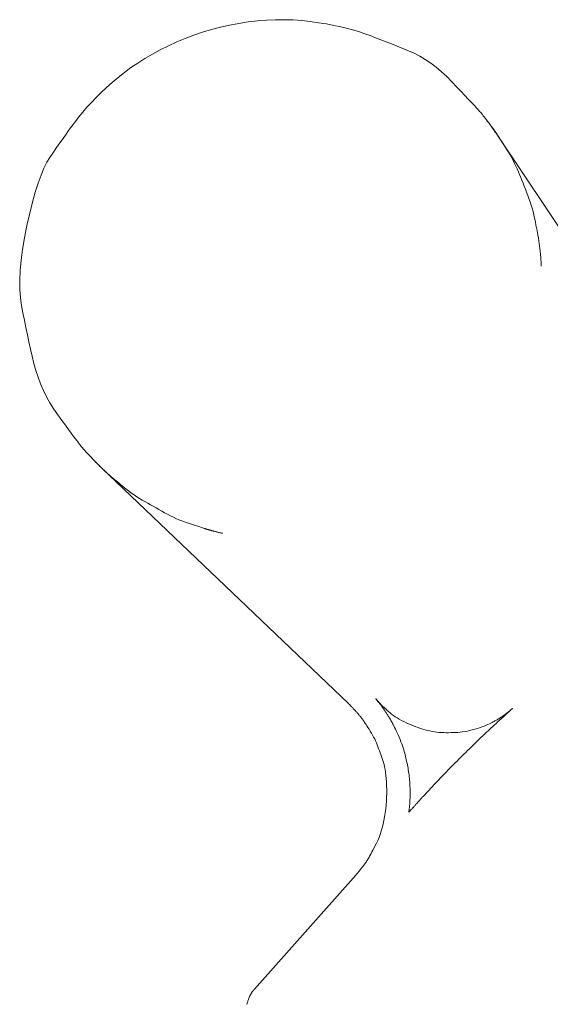
# Model space of a CAD drawing. Units: millimetres. Extents: x -317 to 3883, y 8 to 2978.
# Drawn here: x 1045 to 1062, y 1566 to 1597 of the extents above; entities that cross this region are included whole.
import ezdxf

# ---------------------------------------------------------------- set-up
doc = ezdxf.new("R2010")
doc.units = ezdxf.units.MM
doc.layers.add('水栓', color=2, linetype='Continuous', lineweight=15)

msp = doc.modelspace()

# ---------------------------------------------------------------- linework, layer by layer
at = {"layer": '水栓', "ltscale": 2}
for p, q in [((1051.32, 1597.153), (1051.612, 1597.229)), ((1051.612, 1597.229), (1051.908, 1597.295)), ((1051.908, 1597.295), (1052.209, 1597.352)), ((1052.209, 1597.352), (1052.51, 1597.398)), ((1052.51, 1597.398), (1052.807, 1597.433)), ((1052.807, 1597.433), (1053.101, 1597.457)), ((1053.101, 1597.457), (1053.391, 1597.471)), ((1053.391, 1597.471), (1053.678, 1597.473)), ((1053.678, 1597.473), (1053.961, 1597.464)), ((1053.961, 1597.464), (1054.241, 1597.444)), ((1054.241, 1597.444), (1054.518, 1597.413)), ((1054.518, 1597.413), (1054.785, 1597.375)), ((1054.785, 1597.375), (1055.04, 1597.334)), ((1055.04, 1597.334), (1055.281, 1597.289)), ((1055.281, 1597.289), (1055.509, 1597.242)), ((1055.509, 1597.242), (1055.724, 1597.191)), ((1055.724, 1597.191), (1055.925, 1597.136)), ((1050.194, 1596.75), (1050.469, 1596.865)), ((1050.469, 1596.865), (1050.749, 1596.971)), ((1050.749, 1596.971), (1051.032, 1597.067)), ((1051.032, 1597.067), (1051.32, 1597.153)), ((1055.925, 1597.136), (1056.113, 1597.079)), ((1056.113, 1597.079), (1056.287, 1597.018)), ((1056.287, 1597.018), (1056.456, 1596.955)), ((1056.456, 1596.955), (1056.627, 1596.89)), ((1056.627, 1596.89), (1056.801, 1596.824)), ((1049.66, 1596.493), (1049.924, 1596.625)), ((1049.924, 1596.625), (1050.194, 1596.75)), ((1056.801, 1596.824), (1056.976, 1596.755)), ((1056.976, 1596.755), (1057.154, 1596.686)), ((1057.154, 1596.686), (1057.334, 1596.614)), ((1057.334, 1596.614), (1057.515, 1596.54)), ((1057.515, 1596.54), (1057.699, 1596.465)), ((1048.931, 1596.068), (1049.164, 1596.214)), ((1049.164, 1596.214), (1049.407, 1596.356)), ((1049.407, 1596.356), (1049.66, 1596.493)), ((1057.699, 1596.465), (1057.884, 1596.383)), ((1057.884, 1596.383), (1058.065, 1596.288)), ((1058.065, 1596.288), (1058.245, 1596.181)), ((1048.496, 1595.763), (1048.709, 1595.918)), ((1048.709, 1595.918), (1048.931, 1596.068)), ((1058.245, 1596.181), (1058.422, 1596.061)), ((1058.422, 1596.061), (1058.597, 1595.929)), ((1058.597, 1595.929), (1058.77, 1595.784)), ((1048.102, 1595.439), (1048.294, 1595.603)), ((1048.294, 1595.603), (1048.496, 1595.763)), ((1058.77, 1595.784), (1058.94, 1595.627)), ((1058.94, 1595.627), (1059.108, 1595.457)), ((1047.748, 1595.111), (1047.92, 1595.274)), ((1047.92, 1595.274), (1048.102, 1595.439)), ((1059.108, 1595.457), (1059.267, 1595.29)), ((1059.267, 1595.29), (1059.407, 1595.142)), ((1047.431, 1594.79), (1047.584, 1594.949)), ((1047.584, 1594.949), (1047.748, 1595.111)), ((1059.407, 1595.142), (1059.53, 1595.012)), ((1059.53, 1595.012), (1059.636, 1594.901)), ((1047.151, 1594.478), (1047.286, 1594.633)), ((1047.286, 1594.633), (1047.431, 1594.79)), ((1059.636, 1594.901), (1059.724, 1594.808)), ((1059.724, 1594.808), (1059.794, 1594.733)), ((1059.794, 1594.733), (1059.846, 1594.677)), ((1059.846, 1594.677), (1059.881, 1594.639)), ((1059.881, 1594.639), (1059.907, 1594.61)), ((1059.907, 1594.61), (1059.932, 1594.582)), ((1046.91, 1594.175), (1047.026, 1594.326)), ((1047.026, 1594.326), (1047.151, 1594.478)), ((1059.932, 1594.582), (1059.957, 1594.555)), ((1059.957, 1594.555), (1059.981, 1594.528)), ((1059.981, 1594.528), (1060.005, 1594.501)), ((1060.005, 1594.501), (1060.028, 1594.474)), ((1060.028, 1594.474), (1060.05, 1594.449)), ((1060.05, 1594.449), (1060.073, 1594.423)), ((1060.073, 1594.423), (1060.096, 1594.395)), ((1060.096, 1594.395), (1060.123, 1594.362)), ((1060.123, 1594.362), (1060.153, 1594.324)), ((1060.153, 1594.324), (1060.187, 1594.28)), ((1046.691, 1593.877), (1046.8, 1594.026)), ((1046.8, 1594.026), (1046.91, 1594.175)), ((1060.187, 1594.28), (1060.224, 1594.231)), ((1060.225, 1594.229), (1060.223, 1594.232)), ((1060.223, 1594.232), (1060.223, 1594.232)), ((1060.224, 1594.231), (1060.264, 1594.177)), ((1060.229, 1594.224), (1060.225, 1594.229)), ((1060.234, 1594.217), (1060.229, 1594.224)), ((1060.241, 1594.209), (1060.234, 1594.217)), ((1060.249, 1594.198), (1060.241, 1594.209)), ((1060.258, 1594.186), (1060.249, 1594.198)), ((1060.269, 1594.172), (1060.258, 1594.186)), ((1060.264, 1594.177), (1060.308, 1594.117)), ((1060.282, 1594.155), (1060.269, 1594.172)), ((1060.295, 1594.138), (1060.282, 1594.155)), ((1060.308, 1594.121), (1060.295, 1594.138)), ((1060.321, 1594.104), (1060.308, 1594.121)), ((1060.308, 1594.117), (1060.355, 1594.052)), ((1060.333, 1594.087), (1060.321, 1594.104)), ((1060.346, 1594.07), (1060.333, 1594.087)), ((1060.359, 1594.053), (1060.346, 1594.07)), ((1060.355, 1594.052), (1060.401, 1593.988)), ((1060.371, 1594.036), (1060.359, 1594.053)), ((1060.384, 1594.02), (1060.371, 1594.036)), ((1060.396, 1594.003), (1060.384, 1594.02)), ((1060.408, 1593.987), (1060.396, 1594.003)), ((1060.401, 1593.988), (1060.443, 1593.93)), ((1060.419, 1593.971), (1060.408, 1593.987)), ((1060.431, 1593.956), (1060.419, 1593.971)), ((1046.48, 1593.584), (1046.585, 1593.73)), ((1046.585, 1593.73), (1046.691, 1593.877)), ((1060.441, 1593.941), (1060.431, 1593.956)), ((1060.452, 1593.927), (1060.441, 1593.941)), ((1060.443, 1593.93), (1060.48, 1593.878)), ((1060.462, 1593.913), (1060.452, 1593.927)), ((1060.472, 1593.899), (1060.462, 1593.913)), ((1060.481, 1593.886), (1060.472, 1593.899)), ((1060.48, 1593.878), (1060.513, 1593.832)), ((1060.49, 1593.873), (1060.481, 1593.886)), ((1060.499, 1593.861), (1060.49, 1593.873)), ((1060.507, 1593.849), (1060.499, 1593.861)), ((1060.516, 1593.837), (1060.507, 1593.849)), ((1060.513, 1593.832), (1060.541, 1593.793)), ((1060.523, 1593.826), (1060.516, 1593.837)), ((1060.531, 1593.815), (1060.523, 1593.826)), ((1060.538, 1593.804), (1060.531, 1593.815)), ((1060.545, 1593.794), (1060.538, 1593.804)), ((1060.541, 1593.793), (1060.564, 1593.76)), ((1060.553, 1593.783), (1060.545, 1593.794)), ((1060.56, 1593.771), (1060.553, 1593.783)), ((1060.569, 1593.758), (1060.56, 1593.771)), ((1060.564, 1593.76), (1060.583, 1593.733)), ((1060.577, 1593.746), (1060.569, 1593.758)), ((1060.586, 1593.732), (1060.577, 1593.746)), ((1060.583, 1593.733), (1060.597, 1593.712)), ((1060.595, 1593.718), (1060.586, 1593.732)), ((1060.605, 1593.704), (1060.595, 1593.718)), ((1060.597, 1593.712), (1060.599, 1593.709)), ((1060.599, 1593.709), (1067.214, 1583.783)), ((1060.618, 1593.684), (1060.605, 1593.704)), ((1060.637, 1593.654), (1060.618, 1593.684)), ((1060.662, 1593.615), (1060.637, 1593.654)), ((1046.276, 1593.295), (1046.377, 1593.439)), ((1046.377, 1593.439), (1046.48, 1593.584)), ((1060.693, 1593.566), (1060.662, 1593.615)), ((1060.731, 1593.508), (1060.693, 1593.566)), ((1060.774, 1593.44), (1060.731, 1593.508)), ((1060.824, 1593.362), (1060.774, 1593.44)), ((1060.879, 1593.274), (1060.824, 1593.362)), ((1046.081, 1593.01), (1046.178, 1593.152)), ((1046.178, 1593.152), (1046.276, 1593.295)), ((1060.936, 1593.182), (1060.879, 1593.274)), ((1060.991, 1593.09), (1060.936, 1593.182)), ((1061.043, 1592.998), (1060.991, 1593.09)), ((1045.891, 1592.66), (1045.985, 1592.852)), ((1045.985, 1592.852), (1046.081, 1593.01)), ((1061.092, 1592.907), (1061.043, 1592.998)), ((1061.138, 1592.816), (1061.092, 1592.907)), ((1061.182, 1592.725), (1061.138, 1592.816)), ((1061.222, 1592.634), (1061.182, 1592.725)), ((1045.704, 1592.176), (1045.797, 1592.435)), ((1045.797, 1592.435), (1045.891, 1592.66)), ((1061.26, 1592.544), (1061.222, 1592.634)), ((1061.297, 1592.453), (1061.26, 1592.544)), ((1061.334, 1592.361), (1061.297, 1592.453)), ((1045.612, 1591.884), (1045.704, 1592.176)), ((1061.372, 1592.267), (1061.334, 1592.361)), ((1061.41, 1592.172), (1061.372, 1592.267)), ((1061.448, 1592.076), (1061.41, 1592.172)), ((1061.486, 1591.978), (1061.448, 1592.076)), ((1045.521, 1591.558), (1045.612, 1591.884)), ((1061.525, 1591.878), (1061.486, 1591.978)), ((1061.564, 1591.777), (1061.525, 1591.878)), ((1061.603, 1591.675), (1061.564, 1591.777)), ((1045.431, 1591.199), (1045.521, 1591.558)), ((1061.639, 1591.571), (1061.603, 1591.675)), ((1061.673, 1591.466), (1061.639, 1591.571)), ((1061.704, 1591.36), (1061.673, 1591.466)), ((1045.342, 1590.807), (1045.431, 1591.199)), ((1061.734, 1591.253), (1061.704, 1591.36)), ((1061.761, 1591.145), (1061.734, 1591.253)), ((1061.786, 1591.035), (1061.761, 1591.145)), ((1045.261, 1590.408), (1045.342, 1590.807)), ((1061.809, 1590.924), (1061.786, 1591.035)), ((1061.83, 1590.817), (1061.809, 1590.924)), ((1061.849, 1590.722), (1061.83, 1590.817)), ((1061.865, 1590.638), (1061.849, 1590.722)), ((1061.878, 1590.565), (1061.865, 1590.638)), ((1061.89, 1590.502), (1061.878, 1590.565)), ((1061.899, 1590.451), (1061.89, 1590.502)), ((1045.198, 1590.03), (1045.261, 1590.408)), ((1061.906, 1590.41), (1061.899, 1590.451)), ((1061.91, 1590.381), (1061.906, 1590.41)), ((1061.914, 1590.357), (1061.91, 1590.381)), ((1061.917, 1590.334), (1061.914, 1590.357)), ((1061.92, 1590.312), (1061.917, 1590.334)), ((1061.923, 1590.291), (1061.92, 1590.312)), ((1061.926, 1590.27), (1061.923, 1590.291)), ((1061.929, 1590.25), (1061.926, 1590.27)), ((1061.931, 1590.231), (1061.929, 1590.25)), ((1061.934, 1590.213), (1061.931, 1590.231)), ((1061.936, 1590.196), (1061.934, 1590.213)), ((1061.939, 1590.178), (1061.936, 1590.196)), ((1061.941, 1590.161), (1061.939, 1590.178)), ((1061.943, 1590.143), (1061.941, 1590.161)), ((1061.946, 1590.126), (1061.943, 1590.143)), ((1045.151, 1589.674), (1045.198, 1590.03)), ((1061.948, 1590.109), (1061.946, 1590.126)), ((1061.95, 1590.092), (1061.948, 1590.109)), ((1061.953, 1590.075), (1061.95, 1590.092)), ((1061.955, 1590.058), (1061.953, 1590.075)), ((1061.957, 1590.04), (1061.955, 1590.058)), ((1061.959, 1590.022), (1061.957, 1590.04)), ((1061.962, 1590.004), (1061.959, 1590.022)), ((1061.964, 1589.986), (1061.962, 1590.004)), ((1061.966, 1589.968), (1061.964, 1589.986)), ((1061.968, 1589.949), (1061.966, 1589.968)), ((1061.97, 1589.93), (1061.968, 1589.949)), ((1061.972, 1589.909), (1061.97, 1589.93)), ((1061.975, 1589.885), (1061.972, 1589.909)), ((1061.977, 1589.858), (1061.975, 1589.885)), ((1061.979, 1589.828), (1061.977, 1589.858)), ((1061.982, 1589.795), (1061.979, 1589.828)), ((1045.12, 1589.339), (1045.151, 1589.674)), ((1061.985, 1589.759), (1061.982, 1589.795)), ((1061.988, 1589.72), (1061.985, 1589.759)), ((1061.991, 1589.678), (1061.988, 1589.72)), ((1061.993, 1589.637), (1061.991, 1589.678)), ((1061.996, 1589.601), (1061.993, 1589.637)), ((1061.998, 1589.57), (1061.996, 1589.601)), ((1062, 1589.544), (1061.998, 1589.57)), ((1062.001, 1589.523), (1062, 1589.544)), ((1062.002, 1589.507), (1062.001, 1589.523)), ((1062.003, 1589.495), (1062.002, 1589.507)), ((1045.107, 1589.025), (1045.12, 1589.339)), ((1062.003, 1589.489), (1062.003, 1589.495)), ((1062.003, 1589.489), (1062.003, 1589.489)), ((1045.11, 1588.733), (1045.107, 1589.025)), ((1045.129, 1588.461), (1045.11, 1588.733)), ((1045.166, 1588.211), (1045.129, 1588.461)), ((1045.211, 1587.972), (1045.166, 1588.211)), ((1045.258, 1587.735), (1045.211, 1587.972)), ((1045.306, 1587.498), (1045.258, 1587.735)), ((1045.356, 1587.263), (1045.306, 1587.498)), ((1045.407, 1587.029), (1045.356, 1587.263)), ((1045.459, 1586.796), (1045.407, 1587.029)), ((1045.513, 1586.565), (1045.459, 1586.796)), ((1045.569, 1586.335), (1045.513, 1586.565)), ((1045.63, 1586.108), (1045.569, 1586.335)), ((1045.701, 1585.886), (1045.63, 1586.108)), ((1045.782, 1585.669), (1045.701, 1585.886)), ((1045.874, 1585.458), (1045.782, 1585.669)), ((1045.975, 1585.252), (1045.874, 1585.458)), ((1046.087, 1585.05), (1045.975, 1585.252)), ((1046.209, 1584.854), (1046.087, 1585.05)), ((1046.342, 1584.663), (1046.209, 1584.854)), ((1046.472, 1584.485), (1046.342, 1584.663)), ((1046.588, 1584.326), (1046.472, 1584.485)), ((1046.69, 1584.187), (1046.588, 1584.326)), ((1046.778, 1584.068), (1046.69, 1584.187)), ((1046.851, 1583.968), (1046.778, 1584.068)), ((1046.911, 1583.889), (1046.851, 1583.968)), ((1046.956, 1583.829), (1046.911, 1583.889)), ((1046.987, 1583.788), (1046.956, 1583.829)), ((1047.01, 1583.758), (1046.987, 1583.788)), ((1047.034, 1583.729), (1047.01, 1583.758)), ((1047.056, 1583.7), (1047.034, 1583.729)), ((1047.079, 1583.672), (1047.056, 1583.7)), ((1047.101, 1583.645), (1047.079, 1583.672)), ((1047.123, 1583.618), (1047.101, 1583.645)), ((1047.144, 1583.592), (1047.123, 1583.618)), ((1047.165, 1583.567), (1047.144, 1583.592)), ((1047.188, 1583.539), (1047.165, 1583.567)), ((1047.217, 1583.507), (1047.188, 1583.539)), ((1047.251, 1583.469), (1047.217, 1583.507)), ((1047.291, 1583.426), (1047.251, 1583.469)), ((1047.335, 1583.379), (1047.291, 1583.426)), ((1047.386, 1583.326), (1047.335, 1583.379)), ((1047.34, 1583.376), (1047.34, 1583.375)), ((1047.34, 1583.375), (1047.343, 1583.372)), ((1047.343, 1583.372), (1047.348, 1583.367)), ((1047.348, 1583.367), (1047.356, 1583.359)), ((1047.356, 1583.359), (1047.365, 1583.348)), ((1047.365, 1583.348), (1047.378, 1583.335)), ((1047.378, 1583.335), (1047.392, 1583.32)), ((1047.441, 1583.268), (1047.386, 1583.326)), ((1047.392, 1583.32), (1047.409, 1583.302)), ((1047.409, 1583.302), (1047.428, 1583.282)), ((1047.428, 1583.282), (1047.447, 1583.261)), ((1047.502, 1583.205), (1047.441, 1583.268)), ((1047.447, 1583.261), (1047.466, 1583.242)), ((1047.466, 1583.242), (1047.483, 1583.223)), ((1047.483, 1583.223), (1047.5, 1583.206)), ((1047.5, 1583.206), (1047.515, 1583.19)), ((1047.561, 1583.144), (1047.502, 1583.205)), ((1047.515, 1583.19), (1047.529, 1583.175)), ((1047.529, 1583.175), (1047.542, 1583.161)), ((1047.542, 1583.161), (1047.554, 1583.148)), ((1047.554, 1583.148), (1047.566, 1583.136)), ((1047.613, 1583.09), (1047.561, 1583.144)), ((1047.566, 1583.136), (1047.577, 1583.124)), ((1047.577, 1583.124), (1047.59, 1583.112)), ((1047.59, 1583.112), (1047.602, 1583.099)), ((1047.602, 1583.099), (1047.614, 1583.086)), ((1047.657, 1583.045), (1047.613, 1583.09)), ((1047.614, 1583.086), (1047.627, 1583.073)), ((1047.627, 1583.073), (1047.64, 1583.06)), ((1047.64, 1583.06), (1047.654, 1583.047)), ((1047.654, 1583.047), (1047.667, 1583.033)), ((1047.694, 1583.008), (1047.657, 1583.045)), ((1047.667, 1583.033), (1047.681, 1583.02)), ((1047.681, 1583.02), (1047.694, 1583.007)), ((1047.723, 1582.979), (1047.694, 1583.008)), ((1047.694, 1583.007), (1047.707, 1582.995)), ((1047.707, 1582.995), (1047.721, 1582.982)), ((1047.721, 1582.982), (1047.734, 1582.97)), ((1047.744, 1582.958), (1047.723, 1582.979)), ((1047.734, 1582.97), (1047.747, 1582.957)), ((1047.757, 1582.945), (1047.744, 1582.958)), ((1047.747, 1582.957), (1047.76, 1582.945)), ((1047.763, 1582.94), (1047.757, 1582.945)), ((1047.76, 1582.945), (1047.774, 1582.933)), ((1055.756, 1575.308), (1047.763, 1582.94)), ((1047.763, 1582.94), (1047.763, 1582.94)), ((1047.774, 1582.933), (1047.789, 1582.919)), ((1047.789, 1582.919), (1047.804, 1582.904)), ((1047.804, 1582.904), (1047.821, 1582.888)), ((1047.821, 1582.888), (1047.839, 1582.871)), ((1047.839, 1582.871), (1047.859, 1582.853)), ((1047.859, 1582.853), (1047.879, 1582.834)), ((1047.879, 1582.834), (1047.9, 1582.813)), ((1047.9, 1582.813), (1047.926, 1582.788)), ((1047.926, 1582.788), (1047.962, 1582.756)), ((1047.962, 1582.756), (1048.006, 1582.717)), ((1048.006, 1582.717), (1048.059, 1582.671)), ((1048.059, 1582.671), (1048.121, 1582.618)), ((1048.121, 1582.618), (1048.191, 1582.558)), ((1048.191, 1582.558), (1048.271, 1582.49)), ((1048.271, 1582.49), (1048.36, 1582.416)), ((1048.36, 1582.416), (1048.452, 1582.34)), ((1048.452, 1582.34), (1048.544, 1582.267)), ((1048.544, 1582.267), (1048.635, 1582.198)), ((1048.635, 1582.198), (1048.725, 1582.132)), ((1048.725, 1582.132), (1048.815, 1582.07)), ((1048.815, 1582.07), (1048.903, 1582.011)), ((1048.903, 1582.011), (1048.991, 1581.956)), ((1048.991, 1581.956), (1049.078, 1581.904)), ((1049.078, 1581.904), (1049.165, 1581.854)), ((1049.165, 1581.854), (1049.253, 1581.804)), ((1049.253, 1581.804), (1049.342, 1581.753)), ((1049.342, 1581.753), (1049.432, 1581.702)), ((1049.432, 1581.702), (1049.523, 1581.65)), ((1049.523, 1581.65), (1049.614, 1581.598)), ((1049.614, 1581.598), (1049.707, 1581.546)), ((1049.707, 1581.546), (1049.801, 1581.493)), ((1049.801, 1581.493), (1049.895, 1581.442)), ((1049.895, 1581.442), (1049.992, 1581.392)), ((1049.992, 1581.392), (1050.09, 1581.345)), ((1050.09, 1581.345), (1050.19, 1581.3)), ((1050.19, 1581.3), (1050.291, 1581.257)), ((1050.291, 1581.257), (1050.394, 1581.217)), ((1050.394, 1581.217), (1050.499, 1581.178)), ((1050.499, 1581.178), (1050.605, 1581.142)), ((1050.605, 1581.142), (1050.706, 1581.109)), ((1050.706, 1581.109), (1050.795, 1581.08)), ((1050.795, 1581.08), (1050.872, 1581.055)), ((1050.872, 1581.055), (1050.938, 1581.033)), ((1050.938, 1581.033), (1050.991, 1581.016)), ((1050.991, 1581.016), (1051.033, 1581.002)), ((1051.033, 1581.002), (1051.063, 1580.992)), ((1051.063, 1580.992), (1051.081, 1580.987)), ((1051.081, 1580.987), (1051.093, 1580.983)), ((1051.093, 1580.983), (1051.105, 1580.979)), ((1051.105, 1580.979), (1051.116, 1580.975)), ((1051.116, 1580.975), (1051.128, 1580.972)), ((1051.128, 1580.972), (1051.139, 1580.968)), ((1051.139, 1580.968), (1051.151, 1580.965)), ((1051.151, 1580.965), (1051.162, 1580.961)), ((1051.162, 1580.961), (1051.173, 1580.958)), ((1051.173, 1580.958), (1051.184, 1580.954)), ((1051.184, 1580.954), (1051.196, 1580.95)), ((1051.196, 1580.95), (1051.208, 1580.947)), ((1051.208, 1580.947), (1051.222, 1580.943)), ((1051.222, 1580.943), (1051.236, 1580.939)), ((1051.236, 1580.939), (1051.25, 1580.935)), ((1051.25, 1580.935), (1051.266, 1580.93)), ((1051.266, 1580.93), (1051.282, 1580.926)), ((1051.282, 1580.926), (1051.299, 1580.921)), ((1051.299, 1580.921), (1051.316, 1580.916)), ((1051.316, 1580.916), (1051.333, 1580.912)), ((1051.333, 1580.912), (1051.351, 1580.907)), ((1051.351, 1580.907), (1051.37, 1580.902)), ((1051.37, 1580.902), (1051.389, 1580.897)), ((1051.389, 1580.897), (1051.408, 1580.892)), ((1051.408, 1580.892), (1051.428, 1580.887)), ((1051.428, 1580.887), (1051.449, 1580.882)), ((1051.449, 1580.882), (1051.469, 1580.877)), ((1051.469, 1580.877), (1051.489, 1580.872)), ((1051.489, 1580.872), (1051.509, 1580.867)), ((1051.509, 1580.867), (1051.529, 1580.862)), ((1051.529, 1580.862), (1051.549, 1580.857)), ((1051.549, 1580.857), (1051.569, 1580.852)), ((1051.569, 1580.852), (1051.589, 1580.847)), ((1051.589, 1580.847), (1051.608, 1580.842)), ((1051.608, 1580.842), (1051.624, 1580.838)), ((1051.624, 1580.838), (1051.639, 1580.835)), ((1051.639, 1580.835), (1051.651, 1580.832)), ((1051.651, 1580.832), (1051.661, 1580.829)), ((1051.661, 1580.829), (1051.668, 1580.828)), ((1051.668, 1580.828), (1051.674, 1580.826)), ((1051.674, 1580.826), (1051.677, 1580.826)), ((1051.677, 1580.826), (1051.678, 1580.825)), ((1056.638, 1575.467), (1056.637, 1575.469)), ((1056.637, 1575.469), (1056.637, 1575.469)), ((1056.637, 1575.469), (1056.637, 1575.469)), ((1056.637, 1575.469), (1056.637, 1575.468)), ((1056.637, 1575.468), (1056.638, 1575.467)), ((1056.64, 1575.465), (1056.638, 1575.467)), ((1056.638, 1575.467), (1056.64, 1575.465)), ((1056.643, 1575.461), (1056.64, 1575.465)), ((1056.64, 1575.465), (1056.641, 1575.463)), ((1056.641, 1575.463), (1056.644, 1575.46)), ((1055.757, 1575.308), (1055.756, 1575.308)), ((1055.759, 1575.305), (1055.757, 1575.308)), ((1055.763, 1575.3), (1055.759, 1575.305)), ((1055.769, 1575.294), (1055.763, 1575.3)), ((1055.776, 1575.287), (1055.769, 1575.294)), ((1055.785, 1575.278), (1055.776, 1575.287)), ((1055.795, 1575.267), (1055.785, 1575.278)), ((1055.807, 1575.255), (1055.795, 1575.267)), ((1055.82, 1575.241), (1055.807, 1575.255)), ((1055.834, 1575.227), (1055.82, 1575.241)), ((1055.848, 1575.212), (1055.834, 1575.227)), ((1055.862, 1575.198), (1055.848, 1575.212)), ((1055.876, 1575.184), (1055.862, 1575.198)), ((1055.889, 1575.17), (1055.876, 1575.184)), ((1055.903, 1575.156), (1055.889, 1575.17)), ((1055.916, 1575.142), (1055.903, 1575.156)), ((1056.647, 1575.456), (1056.643, 1575.461)), ((1056.644, 1575.46), (1056.646, 1575.457)), ((1056.646, 1575.457), (1056.649, 1575.453)), ((1056.652, 1575.45), (1056.647, 1575.456)), ((1056.649, 1575.453), (1056.653, 1575.449)), ((1056.658, 1575.443), (1056.652, 1575.45)), ((1056.653, 1575.449), (1056.657, 1575.444)), ((1056.657, 1575.444), (1056.662, 1575.438)), ((1056.664, 1575.435), (1056.658, 1575.443)), ((1056.662, 1575.438), (1056.668, 1575.432)), ((1056.672, 1575.426), (1056.664, 1575.435)), ((1056.668, 1575.432), (1056.675, 1575.424)), ((1056.68, 1575.415), (1056.672, 1575.426)), ((1056.675, 1575.424), (1056.682, 1575.416)), ((1056.689, 1575.404), (1056.68, 1575.415)), ((1056.682, 1575.416), (1056.69, 1575.407)), ((1056.699, 1575.391), (1056.689, 1575.404)), ((1056.69, 1575.407), (1056.699, 1575.397)), ((1056.699, 1575.397), (1056.709, 1575.386)), ((1056.71, 1575.378), (1056.699, 1575.391)), ((1056.709, 1575.386), (1056.719, 1575.375)), ((1056.721, 1575.364), (1056.71, 1575.378)), ((1056.719, 1575.375), (1056.729, 1575.365)), ((1056.733, 1575.348), (1056.721, 1575.364)), ((1056.729, 1575.365), (1056.738, 1575.355)), ((1056.746, 1575.332), (1056.733, 1575.348)), ((1056.738, 1575.355), (1056.747, 1575.346)), ((1056.76, 1575.314), (1056.746, 1575.332)), ((1056.747, 1575.346), (1056.755, 1575.337)), ((1056.755, 1575.337), (1056.763, 1575.328)), ((1056.774, 1575.296), (1056.76, 1575.314)), ((1056.763, 1575.328), (1056.77, 1575.32)), ((1056.77, 1575.32), (1056.777, 1575.313)), ((1056.787, 1575.279), (1056.774, 1575.296)), ((1056.777, 1575.313), (1056.783, 1575.306)), ((1056.783, 1575.306), (1056.79, 1575.3)), ((1056.8, 1575.263), (1056.787, 1575.279)), ((1056.79, 1575.3), (1056.795, 1575.294)), ((1056.795, 1575.294), (1056.801, 1575.288)), ((1056.811, 1575.248), (1056.8, 1575.263)), ((1056.801, 1575.288), (1056.806, 1575.283)), ((1056.806, 1575.283), (1056.81, 1575.279)), ((1056.81, 1575.279), (1056.814, 1575.274)), ((1056.823, 1575.233), (1056.811, 1575.248)), ((1056.814, 1575.274), (1056.818, 1575.271)), ((1056.818, 1575.271), (1056.821, 1575.267)), ((1056.821, 1575.267), (1056.825, 1575.263)), ((1056.833, 1575.219), (1056.823, 1575.233)), ((1056.825, 1575.263), (1056.829, 1575.259)), ((1056.829, 1575.259), (1056.833, 1575.255)), ((1056.833, 1575.255), (1056.837, 1575.251)), ((1056.843, 1575.205), (1056.833, 1575.219)), ((1056.837, 1575.251), (1056.841, 1575.246)), ((1056.841, 1575.246), (1056.846, 1575.242)), ((1056.852, 1575.193), (1056.843, 1575.205)), ((1056.846, 1575.242), (1056.85, 1575.237)), ((1056.85, 1575.237), (1056.858, 1575.23)), ((1056.862, 1575.18), (1056.852, 1575.193)), ((1056.858, 1575.23), (1056.87, 1575.218)), ((1056.871, 1575.167), (1056.862, 1575.18)), ((1056.87, 1575.218), (1056.888, 1575.202)), ((1056.881, 1575.153), (1056.871, 1575.167)), ((1056.891, 1575.139), (1056.881, 1575.153)), ((1056.888, 1575.202), (1056.911, 1575.18)), ((1056.911, 1575.18), (1056.939, 1575.154)), ((1056.939, 1575.154), (1056.972, 1575.124)), ((1061.059, 1575.141), (1061.062, 1575.145)), ((1061.065, 1575.147), (1061.061, 1575.143)), ((1061.062, 1575.145), (1061.065, 1575.147)), ((1061.068, 1575.149), (1061.065, 1575.147)), ((1061.065, 1575.147), (1061.067, 1575.149)), ((1061.067, 1575.149), (1061.069, 1575.15)), ((1061.069, 1575.15), (1061.068, 1575.149)), ((1061.069, 1575.15), (1061.069, 1575.15)), ((1055.929, 1575.128), (1055.916, 1575.142)), ((1055.942, 1575.114), (1055.929, 1575.128)), ((1055.955, 1575.1), (1055.942, 1575.114)), ((1055.968, 1575.086), (1055.955, 1575.1)), ((1055.982, 1575.071), (1055.968, 1575.086)), ((1055.995, 1575.056), (1055.982, 1575.071)), ((1056.009, 1575.041), (1055.995, 1575.056)), ((1056.023, 1575.026), (1056.009, 1575.041)), ((1056.037, 1575.01), (1056.023, 1575.026)), ((1056.051, 1574.994), (1056.037, 1575.01)), ((1056.065, 1574.978), (1056.051, 1574.994)), ((1056.079, 1574.963), (1056.065, 1574.978)), ((1056.092, 1574.947), (1056.079, 1574.963)), ((1056.105, 1574.931), (1056.092, 1574.947)), ((1056.118, 1574.916), (1056.105, 1574.931)), ((1056.13, 1574.901), (1056.118, 1574.916)), ((1056.143, 1574.885), (1056.13, 1574.901)), ((1056.155, 1574.87), (1056.143, 1574.885)), ((1056.167, 1574.854), (1056.155, 1574.87)), ((1056.18, 1574.838), (1056.167, 1574.854)), ((1056.193, 1574.821), (1056.18, 1574.838)), ((1056.901, 1575.124), (1056.891, 1575.139)), ((1056.912, 1575.108), (1056.901, 1575.124)), ((1056.923, 1575.092), (1056.912, 1575.108)), ((1056.934, 1575.075), (1056.923, 1575.092)), ((1056.946, 1575.057), (1056.934, 1575.075)), ((1056.958, 1575.038), (1056.946, 1575.057)), ((1056.971, 1575.019), (1056.958, 1575.038)), ((1056.985, 1574.998), (1056.971, 1575.019)), ((1056.972, 1575.124), (1057.01, 1575.089)), ((1056.999, 1574.975), (1056.985, 1574.998)), ((1057.013, 1574.952), (1056.999, 1574.975)), ((1057.01, 1575.089), (1057.054, 1575.049)), ((1057.029, 1574.928), (1057.013, 1574.952)), ((1057.045, 1574.902), (1057.029, 1574.928)), ((1057.061, 1574.876), (1057.045, 1574.902)), ((1057.054, 1575.049), (1057.103, 1575.007)), ((1057.078, 1574.848), (1057.061, 1574.876)), ((1057.095, 1574.82), (1057.078, 1574.848)), ((1057.103, 1575.007), (1057.155, 1574.965)), ((1057.155, 1574.965), (1057.211, 1574.924)), ((1057.211, 1574.924), (1057.271, 1574.883)), ((1057.271, 1574.883), (1057.335, 1574.843)), ((1057.335, 1574.843), (1057.403, 1574.803)), ((1060.622, 1574.817), (1060.637, 1574.826)), ((1060.637, 1574.826), (1060.651, 1574.835)), ((1060.651, 1574.835), (1060.666, 1574.844)), ((1060.666, 1574.844), (1060.68, 1574.853)), ((1060.68, 1574.853), (1060.695, 1574.863)), ((1060.695, 1574.863), (1060.71, 1574.872)), ((1060.72, 1574.834), (1060.7, 1574.815)), ((1060.71, 1574.872), (1060.725, 1574.882)), ((1060.741, 1574.853), (1060.72, 1574.834)), ((1060.725, 1574.882), (1060.74, 1574.892)), ((1060.74, 1574.892), (1060.755, 1574.902)), ((1060.762, 1574.872), (1060.741, 1574.853)), ((1060.755, 1574.902), (1060.769, 1574.912)), ((1060.785, 1574.892), (1060.762, 1574.872)), ((1060.769, 1574.912), (1060.782, 1574.921)), ((1060.782, 1574.921), (1060.794, 1574.93)), ((1060.808, 1574.913), (1060.785, 1574.892)), ((1060.794, 1574.93), (1060.806, 1574.938)), ((1060.806, 1574.938), (1060.817, 1574.945)), ((1060.831, 1574.934), (1060.808, 1574.913)), ((1060.817, 1574.945), (1060.827, 1574.953)), ((1060.827, 1574.953), (1060.836, 1574.96)), ((1060.855, 1574.956), (1060.831, 1574.934)), ((1060.836, 1574.96), (1060.845, 1574.966)), ((1060.845, 1574.966), (1060.853, 1574.972)), ((1060.853, 1574.972), (1060.862, 1574.979)), ((1060.879, 1574.977), (1060.855, 1574.956)), ((1060.862, 1574.979), (1060.87, 1574.985)), ((1060.87, 1574.985), (1060.878, 1574.991)), ((1060.878, 1574.991), (1060.886, 1574.997)), ((1060.901, 1574.997), (1060.879, 1574.977)), ((1060.886, 1574.997), (1060.893, 1575.002)), ((1060.893, 1575.002), (1060.9, 1575.008)), ((1060.9, 1575.008), (1060.908, 1575.014)), ((1060.922, 1575.016), (1060.901, 1574.997)), ((1060.908, 1575.014), (1060.915, 1575.02)), ((1060.915, 1575.02), (1060.923, 1575.026)), ((1060.942, 1575.034), (1060.922, 1575.016)), ((1060.923, 1575.026), (1060.932, 1575.033)), ((1060.932, 1575.033), (1060.94, 1575.04)), ((1060.94, 1575.04), (1060.949, 1575.047)), ((1060.96, 1575.05), (1060.942, 1575.034)), ((1060.949, 1575.047), (1060.959, 1575.055)), ((1060.959, 1575.055), (1060.968, 1575.063)), ((1060.977, 1575.066), (1060.96, 1575.05)), ((1060.968, 1575.063), (1060.978, 1575.071)), ((1060.992, 1575.08), (1060.977, 1575.066)), ((1060.978, 1575.071), (1060.987, 1575.079)), ((1060.987, 1575.079), (1060.996, 1575.087)), ((1061.006, 1575.092), (1060.992, 1575.08)), ((1060.996, 1575.087), (1061.005, 1575.094)), ((1061.005, 1575.094), (1061.013, 1575.101)), ((1061.019, 1575.104), (1061.006, 1575.092)), ((1061.013, 1575.101), (1061.021, 1575.108)), ((1061.03, 1575.114), (1061.019, 1575.104)), ((1061.021, 1575.108), (1061.029, 1575.115)), ((1061.029, 1575.115), (1061.036, 1575.122)), ((1061.04, 1575.123), (1061.03, 1575.114)), ((1061.036, 1575.122), (1061.043, 1575.128)), ((1061.048, 1575.131), (1061.04, 1575.123)), ((1061.043, 1575.128), (1061.049, 1575.133)), ((1061.055, 1575.137), (1061.048, 1575.131)), ((1061.049, 1575.133), (1061.054, 1575.138)), ((1061.054, 1575.138), (1061.059, 1575.141)), ((1061.061, 1575.143), (1061.055, 1575.137)), ((1056.206, 1574.803), (1056.193, 1574.821)), ((1056.219, 1574.785), (1056.206, 1574.803)), ((1056.232, 1574.767), (1056.219, 1574.785)), ((1056.245, 1574.748), (1056.232, 1574.767)), ((1056.261, 1574.726), (1056.245, 1574.748)), ((1056.279, 1574.698), (1056.261, 1574.726)), ((1056.301, 1574.665), (1056.279, 1574.698)), ((1056.326, 1574.626), (1056.301, 1574.665)), ((1056.355, 1574.582), (1056.326, 1574.626)), ((1056.387, 1574.532), (1056.355, 1574.582)), ((1056.422, 1574.476), (1056.387, 1574.532)), ((1057.112, 1574.79), (1057.095, 1574.82)), ((1057.13, 1574.76), (1057.112, 1574.79)), ((1057.147, 1574.728), (1057.13, 1574.76)), ((1057.166, 1574.696), (1057.147, 1574.728)), ((1057.184, 1574.662), (1057.166, 1574.696)), ((1057.204, 1574.626), (1057.184, 1574.662)), ((1057.226, 1574.584), (1057.204, 1574.626)), ((1057.249, 1574.537), (1057.226, 1574.584)), ((1057.274, 1574.484), (1057.249, 1574.537)), ((1057.403, 1574.803), (1057.474, 1574.764)), ((1057.474, 1574.764), (1057.55, 1574.725)), ((1057.55, 1574.725), (1057.627, 1574.687)), ((1057.627, 1574.687), (1057.705, 1574.652)), ((1057.705, 1574.652), (1057.782, 1574.618)), ((1057.782, 1574.618), (1057.859, 1574.586)), ((1057.859, 1574.586), (1057.936, 1574.556)), ((1057.936, 1574.556), (1058.013, 1574.528)), ((1058.013, 1574.528), (1058.09, 1574.502)), ((1059.924, 1574.499), (1060.003, 1574.526)), ((1060.003, 1574.526), (1060.079, 1574.554)), ((1060.079, 1574.554), (1060.149, 1574.581)), ((1060.149, 1574.581), (1060.213, 1574.606)), ((1060.213, 1574.606), (1060.271, 1574.63)), ((1060.271, 1574.63), (1060.323, 1574.652)), ((1060.323, 1574.652), (1060.369, 1574.673)), ((1060.377, 1574.518), (1060.331, 1574.475)), ((1060.369, 1574.673), (1060.409, 1574.693)), ((1060.419, 1574.557), (1060.377, 1574.518)), ((1060.409, 1574.693), (1060.442, 1574.712)), ((1060.458, 1574.592), (1060.419, 1574.557)), ((1060.442, 1574.712), (1060.472, 1574.729)), ((1060.493, 1574.625), (1060.458, 1574.592)), ((1060.472, 1574.729), (1060.5, 1574.745)), ((1060.526, 1574.656), (1060.493, 1574.625)), ((1060.5, 1574.745), (1060.525, 1574.76)), ((1060.525, 1574.76), (1060.549, 1574.774)), ((1060.557, 1574.684), (1060.526, 1574.656)), ((1060.549, 1574.774), (1060.57, 1574.786)), ((1060.586, 1574.711), (1060.557, 1574.684)), ((1060.57, 1574.786), (1060.59, 1574.798)), ((1060.613, 1574.736), (1060.586, 1574.711)), ((1060.59, 1574.798), (1060.607, 1574.808)), ((1060.607, 1574.808), (1060.622, 1574.817)), ((1060.638, 1574.758), (1060.613, 1574.736)), ((1060.66, 1574.779), (1060.638, 1574.758)), ((1060.68, 1574.797), (1060.66, 1574.779)), ((1060.7, 1574.815), (1060.68, 1574.797)), ((1056.461, 1574.415), (1056.422, 1574.476)), ((1056.501, 1574.351), (1056.461, 1574.415)), ((1056.538, 1574.288), (1056.501, 1574.351)), ((1056.572, 1574.224), (1056.538, 1574.288)), ((1056.605, 1574.161), (1056.572, 1574.224)), ((1057.301, 1574.426), (1057.274, 1574.484)), ((1057.33, 1574.362), (1057.301, 1574.426)), ((1057.361, 1574.294), (1057.33, 1574.362)), ((1057.394, 1574.22), (1057.361, 1574.294)), ((1057.426, 1574.144), (1057.394, 1574.22)), ((1058.09, 1574.502), (1058.167, 1574.479)), ((1058.167, 1574.479), (1058.244, 1574.457)), ((1058.244, 1574.457), (1058.32, 1574.437)), ((1058.32, 1574.437), (1058.396, 1574.42)), ((1058.396, 1574.42), (1058.472, 1574.406)), ((1058.472, 1574.406), (1058.547, 1574.393)), ((1058.547, 1574.393), (1058.622, 1574.383)), ((1058.622, 1574.383), (1058.697, 1574.376)), ((1058.697, 1574.376), (1058.771, 1574.371)), ((1058.771, 1574.371), (1058.845, 1574.367)), ((1058.845, 1574.367), (1058.92, 1574.365)), ((1058.92, 1574.365), (1058.995, 1574.365)), ((1058.995, 1574.365), (1059.071, 1574.366)), ((1059.071, 1574.366), (1059.147, 1574.368)), ((1059.147, 1574.368), (1059.223, 1574.371)), ((1059.223, 1574.371), (1059.3, 1574.376)), ((1059.3, 1574.376), (1059.377, 1574.383)), ((1059.377, 1574.383), (1059.454, 1574.391)), ((1059.454, 1574.391), (1059.532, 1574.402)), ((1059.532, 1574.402), (1059.61, 1574.416)), ((1059.61, 1574.416), (1059.688, 1574.433)), ((1059.688, 1574.433), (1059.766, 1574.452)), ((1059.766, 1574.452), (1059.845, 1574.474)), ((1059.845, 1574.474), (1059.924, 1574.499)), ((1060.047, 1574.204), (1059.981, 1574.14)), ((1060.111, 1574.265), (1060.047, 1574.204)), ((1060.172, 1574.323), (1060.111, 1574.265)), ((1060.229, 1574.377), (1060.172, 1574.323)), ((1060.282, 1574.428), (1060.229, 1574.377)), ((1060.331, 1574.475), (1060.282, 1574.428)), ((1056.635, 1574.097), (1056.605, 1574.161)), ((1056.663, 1574.034), (1056.635, 1574.097)), ((1056.688, 1573.971), (1056.663, 1574.034)), ((1056.712, 1573.907), (1056.688, 1573.971)), ((1056.734, 1573.844), (1056.712, 1573.907)), ((1057.456, 1574.072), (1057.426, 1574.144)), ((1057.483, 1574.002), (1057.456, 1574.072)), ((1057.507, 1573.935), (1057.483, 1574.002)), ((1057.529, 1573.871), (1057.507, 1573.935)), ((1057.548, 1573.81), (1057.529, 1573.871)), ((1059.731, 1573.898), (1059.671, 1573.84)), ((1059.791, 1573.957), (1059.731, 1573.898)), ((1059.853, 1574.017), (1059.791, 1573.957)), ((1059.917, 1574.078), (1059.853, 1574.017)), ((1059.981, 1574.14), (1059.917, 1574.078)), ((1056.756, 1573.781), (1056.734, 1573.844)), ((1056.778, 1573.717), (1056.756, 1573.781)), ((1056.8, 1573.654), (1056.778, 1573.717)), ((1056.822, 1573.59), (1056.8, 1573.654)), ((1056.844, 1573.526), (1056.822, 1573.59)), ((1057.565, 1573.752), (1057.548, 1573.81)), ((1057.579, 1573.697), (1057.565, 1573.752)), ((1057.592, 1573.643), (1057.579, 1573.697)), ((1057.604, 1573.589), (1057.592, 1573.643)), ((1057.617, 1573.536), (1057.604, 1573.589)), ((1059.385, 1573.558), (1059.329, 1573.502)), ((1059.442, 1573.614), (1059.385, 1573.558)), ((1059.498, 1573.67), (1059.442, 1573.614)), ((1059.555, 1573.726), (1059.498, 1573.67)), ((1059.612, 1573.782), (1059.555, 1573.726)), ((1059.671, 1573.84), (1059.612, 1573.782)), ((1056.865, 1573.461), (1056.844, 1573.526)), ((1056.887, 1573.397), (1056.865, 1573.461)), ((1056.907, 1573.329), (1056.887, 1573.397)), ((1056.926, 1573.253), (1056.907, 1573.329)), ((1056.942, 1573.17), (1056.926, 1573.253)), ((1057.629, 1573.482), (1057.617, 1573.536)), ((1057.641, 1573.429), (1057.629, 1573.482)), ((1057.652, 1573.375), (1057.641, 1573.429)), ((1057.664, 1573.322), (1057.652, 1573.375)), ((1057.675, 1573.268), (1057.664, 1573.322)), ((1057.686, 1573.215), (1057.675, 1573.268)), ((1059.103, 1573.278), (1059.046, 1573.221)), ((1059.159, 1573.334), (1059.103, 1573.278)), ((1059.216, 1573.39), (1059.159, 1573.334)), ((1059.272, 1573.446), (1059.216, 1573.39)), ((1059.329, 1573.502), (1059.272, 1573.446)), ((1056.956, 1573.08), (1056.942, 1573.17)), ((1056.969, 1572.982), (1056.956, 1573.08)), ((1056.979, 1572.876), (1056.969, 1572.982)), ((1057.695, 1573.161), (1057.686, 1573.215)), ((1057.704, 1573.106), (1057.695, 1573.161)), ((1057.712, 1573.051), (1057.704, 1573.106)), ((1057.719, 1572.996), (1057.712, 1573.051)), ((1057.726, 1572.94), (1057.719, 1572.996)), ((1057.731, 1572.883), (1057.726, 1572.94)), ((1058.8, 1572.967), (1058.735, 1572.898)), ((1058.864, 1573.034), (1058.8, 1572.967)), ((1058.927, 1573.099), (1058.864, 1573.034)), ((1058.987, 1573.161), (1058.927, 1573.099)), ((1059.046, 1573.221), (1058.987, 1573.161)), ((1056.987, 1572.764), (1056.979, 1572.876)), ((1056.993, 1572.643), (1056.987, 1572.764)), ((1056.996, 1572.519), (1056.993, 1572.643)), ((1057.736, 1572.826), (1057.731, 1572.883)), ((1057.739, 1572.771), (1057.736, 1572.826)), ((1057.743, 1572.718), (1057.739, 1572.771)), ((1057.745, 1572.668), (1057.743, 1572.718)), ((1057.748, 1572.621), (1057.745, 1572.668)), ((1057.75, 1572.577), (1057.748, 1572.621)), ((1058.471, 1572.615), (1058.416, 1572.557)), ((1058.532, 1572.681), (1058.471, 1572.615)), ((1058.598, 1572.753), (1058.532, 1572.681)), ((1058.667, 1572.827), (1058.598, 1572.753)), ((1058.735, 1572.898), (1058.667, 1572.827)), ((1056.993, 1572.27), (1056.996, 1572.395)), ((1056.996, 1572.395), (1056.996, 1572.519)), ((1057.751, 1572.536), (1057.75, 1572.577)), ((1057.752, 1572.498), (1057.751, 1572.536)), ((1057.751, 1572.271), (1057.752, 1572.293)), ((1057.751, 1572.251), (1057.751, 1572.271)), ((1057.752, 1572.463), (1057.752, 1572.498)), ((1057.752, 1572.43), (1057.752, 1572.463)), ((1057.752, 1572.399), (1057.752, 1572.43)), ((1057.752, 1572.37), (1057.752, 1572.399)), ((1057.752, 1572.343), (1057.752, 1572.37)), ((1057.752, 1572.317), (1057.752, 1572.343)), ((1057.752, 1572.293), (1057.752, 1572.317)), ((1058.159, 1572.281), (1058.142, 1572.262)), ((1058.177, 1572.3), (1058.159, 1572.281)), ((1058.196, 1572.321), (1058.177, 1572.3)), ((1058.215, 1572.342), (1058.196, 1572.321)), ((1058.236, 1572.363), (1058.215, 1572.342)), ((1058.26, 1572.389), (1058.236, 1572.363)), ((1058.29, 1572.421), (1058.26, 1572.389)), ((1058.326, 1572.46), (1058.29, 1572.421)), ((1058.368, 1572.505), (1058.326, 1572.46)), ((1058.416, 1572.557), (1058.368, 1572.505)), ((1056.964, 1571.893), (1056.977, 1572.019)), ((1056.977, 1572.019), (1056.987, 1572.145)), ((1056.987, 1572.145), (1056.993, 1572.27)), ((1057.73, 1571.946), (1057.731, 1571.964)), ((1057.731, 1571.964), (1057.733, 1571.983)), ((1057.733, 1571.983), (1057.735, 1572.002)), ((1057.735, 1572.002), (1057.737, 1572.02)), ((1057.737, 1572.02), (1057.739, 1572.038)), ((1057.739, 1572.038), (1057.74, 1572.055)), ((1057.74, 1572.055), (1057.742, 1572.072)), ((1057.742, 1572.072), (1057.743, 1572.088)), ((1057.743, 1572.088), (1057.744, 1572.103)), ((1057.744, 1572.103), (1057.745, 1572.118)), ((1057.745, 1572.118), (1057.746, 1572.132)), ((1057.746, 1572.132), (1057.747, 1572.147)), ((1057.747, 1572.163), (1057.748, 1572.18)), ((1057.747, 1572.147), (1057.747, 1572.163)), ((1057.748, 1572.18), (1057.749, 1572.197)), ((1057.749, 1572.214), (1057.75, 1572.232)), ((1057.749, 1572.197), (1057.749, 1572.214)), ((1057.75, 1572.232), (1057.751, 1572.251)), ((1057.864, 1571.956), (1057.848, 1571.939)), ((1057.88, 1571.974), (1057.864, 1571.956)), ((1057.896, 1571.992), (1057.88, 1571.974)), ((1057.912, 1572.009), (1057.896, 1571.992)), ((1057.926, 1572.026), (1057.912, 1572.009)), ((1057.941, 1572.042), (1057.926, 1572.026)), ((1057.954, 1572.057), (1057.941, 1572.042)), ((1057.967, 1572.071), (1057.954, 1572.057)), ((1057.979, 1572.084), (1057.967, 1572.071)), ((1057.991, 1572.097), (1057.979, 1572.084)), ((1058.002, 1572.11), (1057.991, 1572.097)), ((1058.014, 1572.123), (1058.002, 1572.11)), ((1058.026, 1572.136), (1058.014, 1572.123)), ((1058.039, 1572.15), (1058.026, 1572.136)), ((1058.052, 1572.165), (1058.039, 1572.15)), ((1058.066, 1572.18), (1058.052, 1572.165)), ((1058.08, 1572.195), (1058.066, 1572.18)), ((1058.094, 1572.211), (1058.08, 1572.195)), ((1058.109, 1572.227), (1058.094, 1572.211)), ((1058.125, 1572.244), (1058.109, 1572.227)), ((1058.142, 1572.262), (1058.125, 1572.244)), ((1056.904, 1571.514), (1056.927, 1571.639)), ((1056.927, 1571.639), (1056.947, 1571.766)), ((1056.947, 1571.766), (1056.964, 1571.893)), ((1057.712, 1571.79), (1057.713, 1571.793)), ((1057.714, 1571.792), (1057.712, 1571.79)), ((1057.712, 1571.79), (1057.712, 1571.79)), ((1057.712, 1571.79), (1057.712, 1571.79)), ((1057.713, 1571.797), (1057.714, 1571.802)), ((1057.713, 1571.793), (1057.713, 1571.797)), ((1057.714, 1571.802), (1057.715, 1571.809)), ((1057.717, 1571.796), (1057.714, 1571.792)), ((1057.715, 1571.809), (1057.716, 1571.817)), ((1057.716, 1571.817), (1057.717, 1571.827)), ((1057.717, 1571.827), (1057.718, 1571.838)), ((1057.722, 1571.801), (1057.717, 1571.796)), ((1057.718, 1571.838), (1057.719, 1571.851)), ((1057.719, 1571.851), (1057.721, 1571.865)), ((1057.721, 1571.865), (1057.723, 1571.88)), ((1057.728, 1571.808), (1057.722, 1571.801)), ((1057.723, 1571.88), (1057.724, 1571.895)), ((1057.724, 1571.895), (1057.726, 1571.911)), ((1057.726, 1571.911), (1057.728, 1571.928)), ((1057.728, 1571.928), (1057.73, 1571.946)), ((1057.735, 1571.816), (1057.728, 1571.808)), ((1057.744, 1571.825), (1057.735, 1571.816)), ((1057.754, 1571.836), (1057.744, 1571.825)), ((1057.765, 1571.849), (1057.754, 1571.836)), ((1057.778, 1571.862), (1057.765, 1571.849)), ((1057.791, 1571.876), (1057.778, 1571.862)), ((1057.804, 1571.891), (1057.791, 1571.876)), ((1057.818, 1571.906), (1057.804, 1571.891)), ((1057.833, 1571.922), (1057.818, 1571.906)), ((1057.848, 1571.939), (1057.833, 1571.922)), ((1056.85, 1571.281), (1056.879, 1571.395)), ((1056.879, 1571.395), (1056.904, 1571.514)), ((1056.747, 1570.968), (1056.784, 1571.067)), ((1056.784, 1571.067), (1056.819, 1571.171)), ((1056.819, 1571.171), (1056.85, 1571.281)), ((1056.583, 1570.628), (1056.622, 1570.703)), ((1056.622, 1570.703), (1056.664, 1570.786)), ((1056.664, 1570.786), (1056.707, 1570.874)), ((1056.707, 1570.874), (1056.747, 1570.968)), ((1056.423, 1570.329), (1056.441, 1570.361)), ((1056.441, 1570.361), (1056.462, 1570.4)), ((1056.462, 1570.4), (1056.487, 1570.446)), ((1056.487, 1570.446), (1056.515, 1570.499)), ((1056.515, 1570.499), (1056.547, 1570.56)), ((1056.547, 1570.56), (1056.583, 1570.628)), ((1056.227, 1570.037), (1056.244, 1570.059)), ((1056.244, 1570.059), (1056.261, 1570.081)), ((1056.261, 1570.081), (1056.277, 1570.104)), ((1056.277, 1570.104), (1056.294, 1570.126)), ((1056.294, 1570.126), (1056.31, 1570.149)), ((1056.31, 1570.149), (1056.326, 1570.173)), ((1056.326, 1570.173), (1056.343, 1570.197)), ((1056.343, 1570.197), (1056.359, 1570.222)), ((1056.359, 1570.222), (1056.375, 1570.248)), ((1056.375, 1570.248), (1056.391, 1570.275)), ((1056.391, 1570.275), (1056.407, 1570.302)), ((1056.407, 1570.302), (1056.423, 1570.329)), ((1052.707, 1566.048), (1055.992, 1569.747)), ((1055.992, 1569.747), (1055.995, 1569.75)), ((1055.992, 1569.747), (1055.992, 1569.747)), ((1055.995, 1569.75), (1055.998, 1569.754)), ((1055.998, 1569.754), (1056.003, 1569.759)), ((1056.003, 1569.759), (1056.009, 1569.766)), ((1056.009, 1569.766), (1056.016, 1569.775)), ((1056.016, 1569.775), (1056.024, 1569.785)), ((1056.024, 1569.785), (1056.033, 1569.796)), ((1056.033, 1569.796), (1056.044, 1569.809)), ((1056.044, 1569.809), (1056.056, 1569.823)), ((1056.056, 1569.823), (1056.068, 1569.838)), ((1056.068, 1569.838), (1056.081, 1569.854)), ((1056.081, 1569.854), (1056.095, 1569.871)), ((1056.095, 1569.871), (1056.11, 1569.889)), ((1056.11, 1569.889), (1056.125, 1569.908)), ((1056.125, 1569.908), (1056.141, 1569.928)), ((1056.141, 1569.928), (1056.159, 1569.949)), ((1056.159, 1569.949), (1056.176, 1569.971)), ((1056.176, 1569.971), (1056.193, 1569.993)), ((1056.193, 1569.993), (1056.21, 1570.015)), ((1056.21, 1570.015), (1056.227, 1570.037)), ((1052.588, 1565.88), (1052.593, 1565.889)), ((1052.593, 1565.889), (1052.597, 1565.897)), ((1052.597, 1565.897), (1052.601, 1565.904)), ((1052.601, 1565.904), (1052.605, 1565.911)), ((1052.605, 1565.911), (1052.609, 1565.917)), ((1052.609, 1565.917), (1052.613, 1565.923)), ((1052.613, 1565.923), (1052.617, 1565.929)), ((1052.617, 1565.929), (1052.62, 1565.935)), ((1052.62, 1565.935), (1052.624, 1565.94)), ((1052.624, 1565.94), (1052.627, 1565.945)), ((1052.627, 1565.945), (1052.63, 1565.95)), ((1052.63, 1565.95), (1052.631, 1565.951)), ((1052.631, 1565.951), (1052.638, 1565.961)), ((1052.631, 1565.951), (1052.631, 1565.951)), ((1052.638, 1565.961), (1052.645, 1565.97)), ((1052.645, 1565.97), (1052.651, 1565.978)), ((1052.651, 1565.978), (1052.657, 1565.986)), ((1052.657, 1565.986), (1052.663, 1565.993)), ((1052.663, 1565.993), (1052.668, 1566)), ((1052.668, 1566), (1052.673, 1566.006)), ((1052.673, 1566.006), (1052.677, 1566.011)), ((1052.677, 1566.011), (1052.681, 1566.016)), ((1052.681, 1566.016), (1052.684, 1566.021)), ((1052.684, 1566.021), (1052.688, 1566.025)), ((1052.688, 1566.025), (1052.691, 1566.028)), ((1052.691, 1566.028), (1052.693, 1566.032)), ((1052.693, 1566.032), (1052.696, 1566.035)), ((1052.696, 1566.035), (1052.698, 1566.037)), ((1052.698, 1566.037), (1052.699, 1566.039)), ((1052.699, 1566.039), (1052.701, 1566.041)), ((1052.701, 1566.041), (1052.702, 1566.043)), ((1052.702, 1566.043), (1052.703, 1566.044)), ((1052.703, 1566.044), (1052.704, 1566.045)), ((1052.704, 1566.045), (1052.705, 1566.046)), ((1052.705, 1566.046), (1052.706, 1566.047)), ((1052.706, 1566.047), (1052.706, 1566.048)), ((1052.706, 1566.048), (1052.707, 1566.048)), ((1052.707, 1566.048), (1052.707, 1566.048)), ((1052.469, 1565.559), (1052.474, 1565.582)), ((1052.474, 1565.582), (1052.479, 1565.604)), ((1052.479, 1565.604), (1052.484, 1565.627)), ((1052.484, 1565.627), (1052.491, 1565.65)), ((1052.491, 1565.65), (1052.498, 1565.674)), ((1052.498, 1565.674), (1052.505, 1565.697)), ((1052.505, 1565.697), (1052.513, 1565.719)), ((1052.513, 1565.719), (1052.52, 1565.739)), ((1052.52, 1565.739), (1052.527, 1565.759)), ((1052.527, 1565.759), (1052.535, 1565.777)), ((1052.535, 1565.777), (1052.542, 1565.793)), ((1052.542, 1565.793), (1052.549, 1565.809)), ((1052.549, 1565.809), (1052.556, 1565.823)), ((1052.556, 1565.823), (1052.563, 1565.836)), ((1052.563, 1565.836), (1052.57, 1565.848)), ((1052.57, 1565.848), (1052.576, 1565.86)), ((1052.576, 1565.86), (1052.582, 1565.87)), ((1052.582, 1565.87), (1052.588, 1565.88))]:
    msp.add_line(p, q, dxfattribs=at)

doc.saveas('drawing.dxf')
